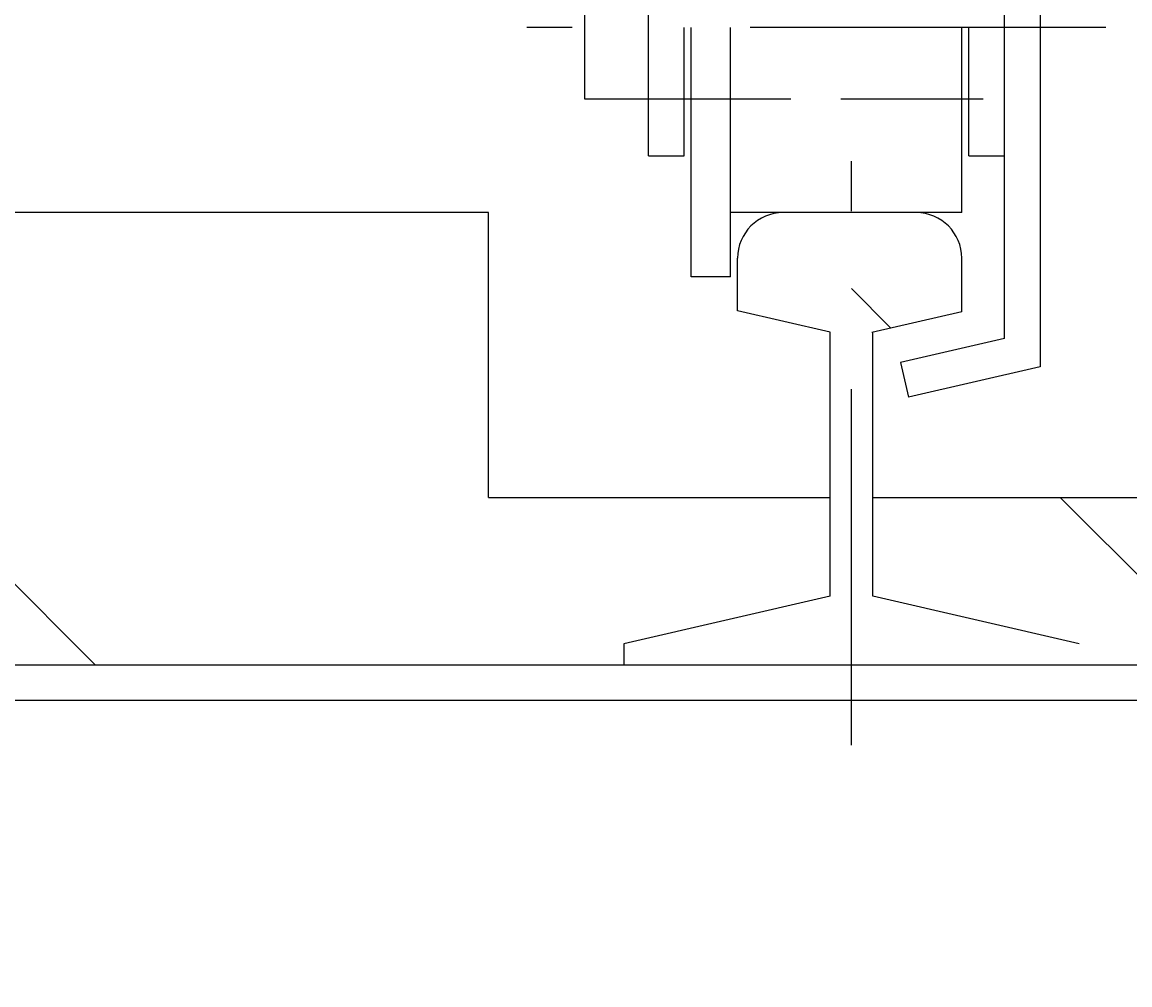
# Model space of a CAD drawing. Extents: x 91635 to 119935, y 186482 to 206512.
# Drawn here: x 102414 to 103192, y 192563 to 193239 of the extents above; entities that cross this region are included whole.
import ezdxf

# ---------------------------------------------------------------- set-up
doc = ezdxf.new("R2010")
doc.units = 0
doc.header["$LTSCALE"] = 50
doc.header["$PDMODE"] = 1
doc.linetypes.add('JIS_DASHDOT', pattern=[10.7, 5, -2.5, 0.7, -2.5])
doc.linetypes.add('PRFWELDING', pattern=[2.7, 2, -0.7])
doc.layers.get('0').update_dxf_attribs({"linetype": 'CONTINUOUS'})
doc.layers.get('DEFPOINTS').update_dxf_attribs({"linetype": 'CONTINUOUS'})
for name, color, linetype in [('01', 7, 'CONTINUOUS'), ('外形線', 7, 'CONTINUOUS'), ('寸法-', 6, 'CONTINUOUS'), ('寸法線', 3, 'CONTINUOUS'), ('細線', 4, 'CONTINUOUS'), ('軸線', 6, 'JIS_DASHDOT'), ('隠れ線', 4, 'PRFWELDING')]:
    doc.layers.add(name, color=color, linetype=linetype)
doc.styles.add('1_100', font='romans.shx', dxfattribs={"width": 0.75, "bigfont": 'extfont2.shx'})
doc.dimstyles.get("Standard").update_dxf_attribs({"dimtxt": 0.18, "dimasz": 0.18, "dimexe": 0.18, "dimexo": 0.0625, "dimgap": 0.09, "dimtad": 0, "dimtih": 1, "dimtoh": 1, "dimzin": 0, "dimcen": 0.09, "dimazin": 3, "dimtfac": 1, "dimtofl": 0, "dimtmove": 0, "dimatfit": 3})

# ---------------------------------------------------------------- blocks, each defined once
blk = doc.blocks.new('*X21')
at = {"color": 0}
for p, q in [((102465, 192787.38), (102147.5, 193104.88)), ((103024.09, 193023.79), (102996.35, 193051.53)), ((104103.85, 191944.03), (103143, 192904.88))]:
    blk.add_line(p, q, dxfattribs=at)
blk = doc.blocks.new('_OPEN')
at = {"color": 0, "linetype": 'BYBLOCK'}
for p, q in [((-1, 0.1667), (0, 0)), ((0, 0), (-1, -0.1667)), ((0, 0), (-1, 0))]:
    blk.add_line(p, q, dxfattribs=at)
blk = doc.blocks.new('*U34')
at = {"layer": '寸法-', "style": '1_100', "width": 0.75}
blk.add_text('757', height=270, dxfattribs=at).set_placement((100814.56, 190049.3))
blk = doc.blocks.new('*D5')
at = {"layer": 'DEFPOINTS', "color": 0}
for p in [(99211.35, 192730.96), (102996.35, 192730.96), (99211.35, 189899.3)]:
    blk.add_point(p, dxfattribs=at)
at = {"layer": '寸法-'}
for p, q in [((99211.35, 192530.96), (99211.35, 189799.3)), ((102996.35, 192530.96), (102996.35, 189799.3)), ((102746.35, 189899.3), (99461.35, 189899.3))]:
    blk.add_line(p, q, dxfattribs=at)
at = {"layer": '寸法-', "xscale": 250, "yscale": 250, "zscale": 250, "rotation": 180}
blk.add_blockref('_OPEN', (99211.35, 189899.3), dxfattribs=at)
at = {"layer": '寸法-', "xscale": 250, "yscale": 250, "zscale": 250}
blk.add_blockref('_OPEN', (102996.35, 189899.3), dxfattribs=at)
at = {"layer": '寸法線'}
blk.add_blockref('*U34', (0, 0), dxfattribs=at)
blk = doc.blocks.new('*U35')
at = {"layer": '寸法-', "style": '1_100', "width": 0.75}
blk.add_text('1200', height=270, dxfattribs=at).set_placement((100703.67, 189049.25))
blk = doc.blocks.new('*D3')
at = {"layer": 'DEFPOINTS', "color": 0}
for p in [(98103.85, 193104.88), (104103.85, 193104.88), (104103.85, 188899.25)]:
    blk.add_point(p, dxfattribs=at)
at = {"layer": '寸法-'}
for p, q in [((98103.85, 192904.88), (98103.85, 188799.25)), ((104103.85, 192904.88), (104103.85, 188799.25)), ((98353.85, 188899.25), (103853.85, 188899.25))]:
    blk.add_line(p, q, dxfattribs=at)
at = {"layer": '寸法-', "xscale": 250, "yscale": 250, "zscale": 250, "rotation": 180}
blk.add_blockref('_OPEN', (98103.85, 188899.25), dxfattribs=at)
at = {"layer": '寸法-', "xscale": 250, "yscale": 250, "zscale": 250}
blk.add_blockref('_OPEN', (104103.85, 188899.25), dxfattribs=at)
at = {"layer": '寸法線'}
blk.add_blockref('*U35', (0, 0), dxfattribs=at)
blk = doc.blocks.new('*D2')
at = {"layer": 'DEFPOINTS', "color": 0}
for p in [(102996.35, 192730.96), (103253.85, 192537.38), (103253.85, 189899.6)]:
    blk.add_point(p, dxfattribs=at)
at = {"layer": '寸法-'}
for p, q in [((102996.35, 192530.96), (102996.35, 189799.6)), ((103253.85, 192337.38), (103253.85, 189799.6)), ((102746.35, 189899.6), (102496.35, 189899.6)), ((102996.35, 189899.6), (103253.85, 189899.6)), ((103503.85, 189899.6), (103753.85, 189899.6))]:
    blk.add_line(p, q, dxfattribs=at)
at = {"layer": '寸法-', "xscale": 250, "yscale": 250, "zscale": 250}
blk.add_blockref('_OPEN', (102996.35, 189899.6), dxfattribs=at)
at = {"layer": '寸法-', "xscale": 250, "yscale": 250, "zscale": 250, "rotation": 180}
blk.add_blockref('_OPEN', (103253.85, 189899.6), dxfattribs=at)
at = {"layer": '寸法-', "style": '1_100'}
blk.add_text('51.5', height=270, dxfattribs=at).set_placement((102585, 189137))
blk = doc.blocks.new('*D16')
at = {"layer": 'DEFPOINTS', "color": 0}
for p in [(103103.85, 193754.88), (104103.85, 193104.88), (104986.67, 193104.88)]:
    blk.add_point(p, dxfattribs=at)
at = {"layer": '寸法-'}
for p, q in [((104986.67, 194004.88), (104986.67, 194254.88)), ((103303.85, 193754.88), (105086.67, 193754.88)), ((104986.67, 193754.88), (104986.67, 193104.88)), ((104303.85, 193104.88), (105086.67, 193104.88)), ((104986.67, 192854.88), (104986.67, 192604.88))]:
    blk.add_line(p, q, dxfattribs=at)
at = {"layer": '寸法-', "xscale": 250, "yscale": 250, "zscale": 250}
for p, rotation in [((104986.67, 193754.88), 270), ((104986.67, 193104.88), 90)]:
    blk.add_blockref('_OPEN', p, dxfattribs=dict(at, rotation=rotation))
at = {"layer": '寸法-', "style": '1_100'}
blk.add_text('130', height=270, dxfattribs=at).set_placement((104162, 192952))

msp = doc.modelspace()

# ---------------------------------------------------------------- linework, layer by layer
at = {"layer": '01', "color": 7, "linetype": 'CONTINUOUS'}
for p, q in [((102741.35, 193104.882), (99466.35, 193104.882)), ((102741.35, 192904.882), (102741.35, 193104.882)), ((102741.35, 192904.882), (102741.35, 193104.882)), ((102741.35, 192904.882), (102981.35, 192904.882)), ((103011.35, 192904.882), (103248.85, 192904.882)), ((98953.85, 192787.382), (103253.85, 192787.382)), ((98953.85, 192762.382), (103253.85, 192762.382))]:
    msp.add_line(p, q, dxfattribs=at)
at = {"layer": '外形線'}
for p, q in [((103128.85, 193694.882), (103128.85, 192996.657)), ((102853.85, 193144.882), (102853.85, 193469.882)), ((103103.85, 193016.543), (103103.85, 193469.882)), ((102808.85, 193284.882), (102808.85, 193184.882)), ((102878.85, 193144.882), (102878.85, 193234.882)), ((102883.85, 193059.882), (102883.85, 193234.882)), ((102911.35, 193059.882), (102911.35, 193234.882)), ((103073.85, 193104.882), (103073.85, 193234.882)), ((103078.85, 193144.882), (103078.85, 193234.882)), ((102808.85, 193184.882), (102853.85, 193184.882)), ((102853.85, 193144.882), (102878.85, 193144.882)), ((103078.85, 193144.882), (103103.85, 193144.882)), ((103073.85, 193104.882), (102911.35, 193104.882)), ((102916.35, 193035.852), (102916.35, 193072.882)), ((103073.85, 193035.274), (103073.85, 193072.882)), ((102911.35, 193059.882), (102883.85, 193059.882)), ((102981.35, 193020.845), (102916.35, 193035.852)), ((103073.85, 193035.274), (103010.591, 193020.67)), ((102981.35, 192835.419), (102981.35, 193020.845)), ((103011.35, 192835.419), (103011.35, 193020.67)), ((103103.85, 193016.543), (103030.772, 192999.672)), ((103030.772, 192999.672), (103036.396, 192975.312)), ((103128.85, 192996.657), (103036.396, 192975.312)), ((102981.35, 192835.419), (102836.35, 192801.943)), ((103156.35, 192801.943), (103011.35, 192835.419)), ((102836.35, 192801.943), (102836.35, 192787.382))]:
    msp.add_line(p, q, dxfattribs=at)
for centre, start, end in [((102948.35, 193072.882), 90, 180), ((103041.85, 193072.882), 0, 90)]:
    msp.add_arc(centre, 32, start, end, dxfattribs=at)
at = {"layer": '軸線'}
for p, q in [((102996.35, 192730.961), (102996.35, 193469.882)), ((103175.12, 193234.882), (102768.351, 193234.882))]:
    msp.add_line(p, q, dxfattribs=at)
at = {"layer": '隠れ線'}
msp.add_line((102853.85, 193184.882), (103103.85, 193184.882), dxfattribs=at)

# ---------------------------------------------------------------- block references
at = {"layer": '細線', "linetype": 'CONTINUOUS'}
msp.add_blockref('*X21', (0, 0), dxfattribs=at)

# ---------------------------------------------------------------- dimensions: what is measured, and where the dimension line sits
at = {"layer": '寸法-'}
dim = msp.add_linear_dim(base=(104986.668, 193104.882), p1=(103103.85, 193754.882), p2=(104103.85, 193104.882), angle=90, dimstyle='Standard', override={"dimtad": 1, "dimtix": 1, "dimtmove": 2}, dxfattribs=at)
dim.commit()
dim.dimension.update_dxf_attribs({"geometry": '*D16', "text_midpoint": (104701.668, 193429.882)})
for base, p1, p2, picture, middle in [((104103.85, 188899.252), (98103.85, 193104.882), (104103.85, 193104.882), '*D3', (101103.85, 189184.252)), ((99211.35, 189899.296), (102996.35, 192730.961), (99211.35, 192730.961), '*D5', (101103.85, 190184.296))]:
    dim = msp.add_linear_dim(base=base, p1=p1, p2=p2, dimstyle='Standard', dxfattribs=at)
    dim.commit()
    dim.dimension.update_dxf_attribs({"geometry": picture, "text_midpoint": middle})
dim = msp.add_linear_dim(base=(103253.85, 189899.596), p1=(102996.35, 192730.961), p2=(103253.85, 192537.382), dimstyle='Standard', override={"dimtad": 2, "dimtix": 1, "dimtmove": 2}, dxfattribs=at)
dim.commit()
dim.dimension.update_dxf_attribs({"geometry": '*D2', "text_midpoint": (103125.1, 189614.596)})

doc.saveas('drawing.dxf')
